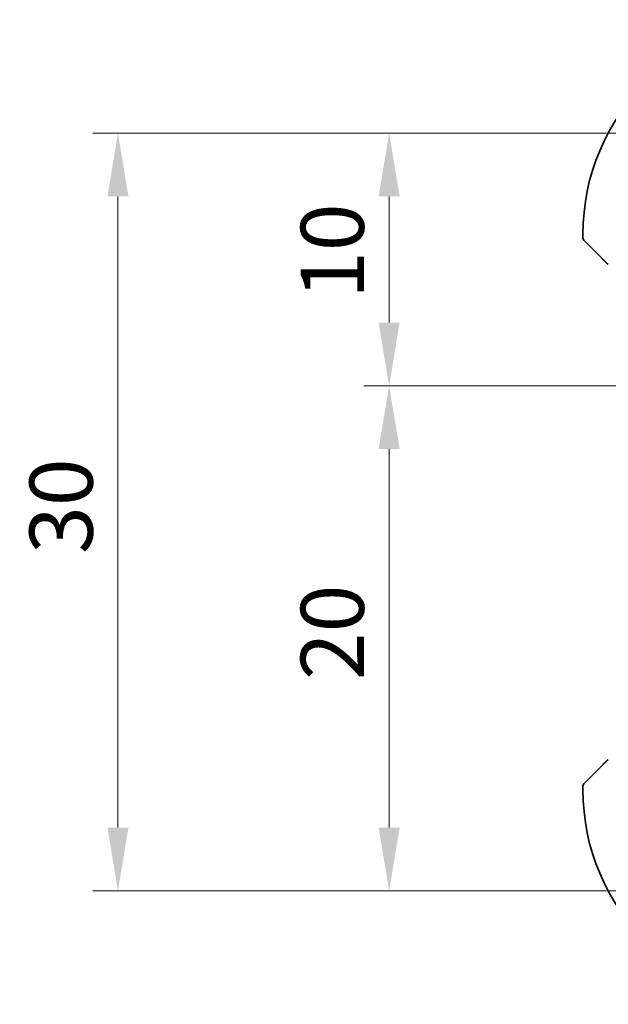
# Model space of a CAD drawing. Units: millimetres. Extents: x 14 to 2205, y 8 to 430.
# Drawn here: x 595 to 618, y 87 to 126 of the extents above; entities that cross this region are included whole.
import ezdxf

# ---------------------------------------------------------------- set-up
doc = ezdxf.new("R2010")
doc.units = ezdxf.units.MM
doc.layers.get('Defpoints').update_dxf_attribs({"lineweight": 25})
doc.layers.add('Dimension (ISO)', color=7, linetype='Continuous', lineweight=18)
doc.layers.add('Visible (ISO)', color=7, linetype='Continuous', lineweight=35)
doc.styles.add('Note Text (TK)', font='txt')
doc.dimstyles.new('Default - Method 1b (TK)', dxfattribs={"dimtxt": 2.5, "dimasz": 2.5, "dimexe": 1, "dimexo": 1.5, "dimgap": 1, "dimtad": 1, "dimtoh": 1, "dimrnd": 1e-08, "dimdsep": 46, "dimtxsty": 'Note Text (TK)', "dimcen": 0.09, "dimdle": 5, "dimclrd": 100, "dimclre": 100, "dimclrt": 7, "dimadec": 1, "dimazin": 1, "dimtfac": 1, "dimtmove": 0, "dimatfit": 3, "dimfxl": 1, "dimtolj": 1, "dimlwd": -1, "dimlwe": -1, "dimarcsym": 0})

# ---------------------------------------------------------------- blocks, each defined once
blk = doc.blocks.new('*D35')
at = {"layer": 'Defpoints', "color": 0}
for p in [(609.366, 121.649), (625.539, 121.649), (622.039, 111.649)]:
    blk.add_point(p, dxfattribs=at)
at = {"layer": 'Dimension (ISO)', "color": 100}
for p, q in [((624.039, 121.649), (608.366, 121.649)), ((609.366, 114.149), (609.366, 119.149)), ((620.539, 111.649), (608.366, 111.649))]:
    blk.add_line(p, q, dxfattribs=at)
for points in [[(608.949, 119.149), (609.783, 119.149), (609.366, 121.649)], [(608.949, 114.149), (609.783, 114.149), (609.366, 111.649)]]:
    blk.add_solid(points, dxfattribs=at)
at = {"layer": 'Dimension (ISO)', "color": 7, "insert": (607.116, 115.086), "char_height": 2.5, "attachment_point": 4, "rotation": 90, "style": 'Note Text (TK)'}
blk.add_mtext('\\A1;10', dxfattribs=at)
blk = doc.blocks.new('*D36')
at = {"layer": 'Defpoints', "color": 0}
for p in [(622.039, 111.649), (609.366, 91.649), (625.539, 91.649)]:
    blk.add_point(p, dxfattribs=at)
at = {"layer": 'Dimension (ISO)', "color": 100}
for p, q in [((620.539, 111.649), (608.366, 111.649)), ((609.366, 109.149), (609.366, 94.149)), ((624.039, 91.649), (608.366, 91.649))]:
    blk.add_line(p, q, dxfattribs=at)
for points in [[(608.949, 109.149), (609.783, 109.149), (609.366, 111.649)], [(608.949, 94.149), (609.783, 94.149), (609.366, 91.649)]]:
    blk.add_solid(points, dxfattribs=at)
at = {"layer": 'Dimension (ISO)', "color": 7, "insert": (607.116, 99.987), "char_height": 2.5, "attachment_point": 4, "rotation": 90, "style": 'Note Text (TK)'}
blk.add_mtext('\\A1;20', dxfattribs=at)
blk = doc.blocks.new('*D37')
at = {"layer": 'Defpoints', "color": 0}
for p in [(598.625, 121.649), (625.539, 121.649), (625.539, 91.649)]:
    blk.add_point(p, dxfattribs=at)
at = {"layer": 'Dimension (ISO)', "color": 100}
for p, q in [((624.039, 121.649), (597.625, 121.649)), ((598.625, 94.149), (598.625, 119.149)), ((624.039, 91.649), (597.625, 91.649))]:
    blk.add_line(p, q, dxfattribs=at)
for points in [[(598.208, 119.149), (599.042, 119.149), (598.625, 121.649)], [(598.208, 94.149), (599.042, 94.149), (598.625, 91.649)]]:
    blk.add_solid(points, dxfattribs=at)
at = {"layer": 'Dimension (ISO)', "color": 7, "insert": (596.375, 104.987), "char_height": 2.5, "attachment_point": 4, "rotation": 90, "style": 'Note Text (TK)'}
blk.add_mtext('\\A1;30', dxfattribs=at)

msp = doc.modelspace()

# ---------------------------------------------------------------- linework, layer by layer
at = {"layer": 'Visible (ISO)'}
for p, q in [((617.0391, 117.6489), (617.0391, 117.5318)), ((617.7914, 116.6966), (617.0977, 117.3903)), ((617.0977, 95.9075), (617.7914, 96.6012)), ((617.0391, 95.7661), (617.0391, 95.6489))]:
    msp.add_line(p, q, dxfattribs=at)
for centre, radius, start, end in [((625.5391, 117.6489), 8.5, 90, 180), ((617.2391, 117.5318), 0.2, 180, 225), ((618.122, 116.6489), 0.2, 225, 247.42191), ((618.122, 96.6489), 0.2, 112.5, 135), ((617.2391, 95.7661), 0.2, 135, 180), ((625.5391, 95.6489), 8.5, 180, 270)]:
    msp.add_arc(centre, radius, start, end, dxfattribs=at)
for points, knots in [([(617.7914, 116.6966), (617.797, 116.691), (617.8027, 116.6853), (617.8087, 116.6794), (617.8146, 116.6734), (617.8209, 116.6672), (617.8274, 116.6606), (617.834, 116.654), (617.8408, 116.6472), (617.8478, 116.6402), (617.8548, 116.6332), (617.8619, 116.6261), (617.869, 116.6191), (617.876, 116.612), (617.883, 116.605), (617.8897, 116.5983), (617.8965, 116.5916), (617.9029, 116.5851), (617.9091, 116.5789), (617.9154, 116.5727), (617.9213, 116.5667), (617.927, 116.5611)], [0, 0, 0, 0, 0.071275, 0.071275, 0.071275, 0.14246065, 0.14246065, 0.14246065, 0.21364074, 0.21364074, 0.21364074, 0.28489899, 0.28489899, 0.28489899, 0.35632005, 0.35632005, 0.35632005, 0.42799051, 0.42799051, 0.42799051, 0.5, 0.5, 0.5, 0.5]), ([(617.927, 116.5611), (617.9326, 116.5554), (617.938, 116.55), (617.943, 116.545), (617.948, 116.5401), (617.9526, 116.5355), (617.9567, 116.5314), (617.9607, 116.5273), (617.9643, 116.5237), (617.9673, 116.5207), (617.9703, 116.5177), (617.9727, 116.5153), (617.9745, 116.5135), (617.9762, 116.5118), (617.9774, 116.5106), (617.9783, 116.5097), (617.9794, 116.5087), (617.98, 116.508), (617.9803, 116.5077), (617.9805, 116.5075), (617.9805, 116.5075), (617.9805, 116.5075)], [0.5, 0.5, 0.5, 0.5, 0.57172447, 0.57172447, 0.57172447, 0.6426242, 0.6426242, 0.6426242, 0.71336021, 0.71336021, 0.71336021, 0.78457822, 0.78457822, 0.78457822, 0.85049403, 0.85049403, 0.85049403, 0.92879556, 0.92879556, 0.92879556, 1, 1, 1, 1]), ([(617.9274, 96.7372), (617.9195, 96.7293), (617.9108, 96.7206), (617.9015, 96.7113), (617.8924, 96.7022), (617.8827, 96.6925), (617.8726, 96.6824), (617.863, 96.6728), (617.8534, 96.6632), (617.844, 96.6539), (617.8345, 96.6443), (617.8253, 96.6351), (617.8165, 96.6263), (617.8077, 96.6175), (617.7993, 96.6091), (617.7914, 96.6012)], [0.5, 0.5, 0.5, 0.5, 0.60524772, 0.60524772, 0.60524772, 0.707891, 0.707891, 0.707891, 0.80414857, 0.80414857, 0.80414857, 0.90207429, 0.90207429, 0.90207429, 1, 1, 1, 1]), ([(617.9805, 96.7903), (617.9805, 96.7903), (617.9804, 96.7902), (617.9775, 96.7874), (617.9747, 96.7845), (617.9691, 96.7789), (617.9608, 96.7706), (617.9519, 96.7617), (617.94, 96.7498), (617.9274, 96.7372)], [0, 0, 0, 0, 0.16464555, 0.16464555, 0.16464555, 0.3268563, 0.3268563, 0.3268563, 0.5, 0.5, 0.5, 0.5])]:
    msp.add_open_spline(points, degree=3, knots=knots, dxfattribs=at)

# ---------------------------------------------------------------- dimensions: what is measured, and where the dimension line sits
at = {"layer": 'Dimension (ISO)', "color": 100}
for base, p1, p2, override, picture, middle in [((598.625, 121.6489), (625.5391, 91.6487), (625.5391, 121.6489), {"dimtoh": 0, "dimdec": 2, "dimtp": 0, "dimtm": 0, "dimtdec": 2, "dimtofl": 0, "dimatfit": 1}, '*D37', (598.625, 106.6488)), ((609.3659, 121.6489), (622.0391, 111.6489), (625.5391, 121.6489), {"dimtoh": 0, "dimdec": 2, "dimtp": 0, "dimtm": 0, "dimtdec": 2, "dimtofl": 1, "dimatfit": 1}, '*D35', (609.3659, 116.6489)), ((609.3659, 91.6487), (622.0391, 111.6489), (625.5391, 91.6487), {"dimtoh": 0, "dimdec": 2, "dimtp": 0, "dimtm": 0, "dimtdec": 2, "dimtofl": 0, "dimatfit": 1}, '*D36', (609.3659, 101.6488))]:
    dim = msp.add_linear_dim(base=base, p1=p1, p2=p2, angle=90, dimstyle='Default - Method 1b (TK)', override=override, dxfattribs=at)
    dim.commit()
    dim.dimension.update_dxf_attribs({"geometry": picture, "text_midpoint": middle, "dimtype": 160})

doc.saveas('drawing.dxf')
